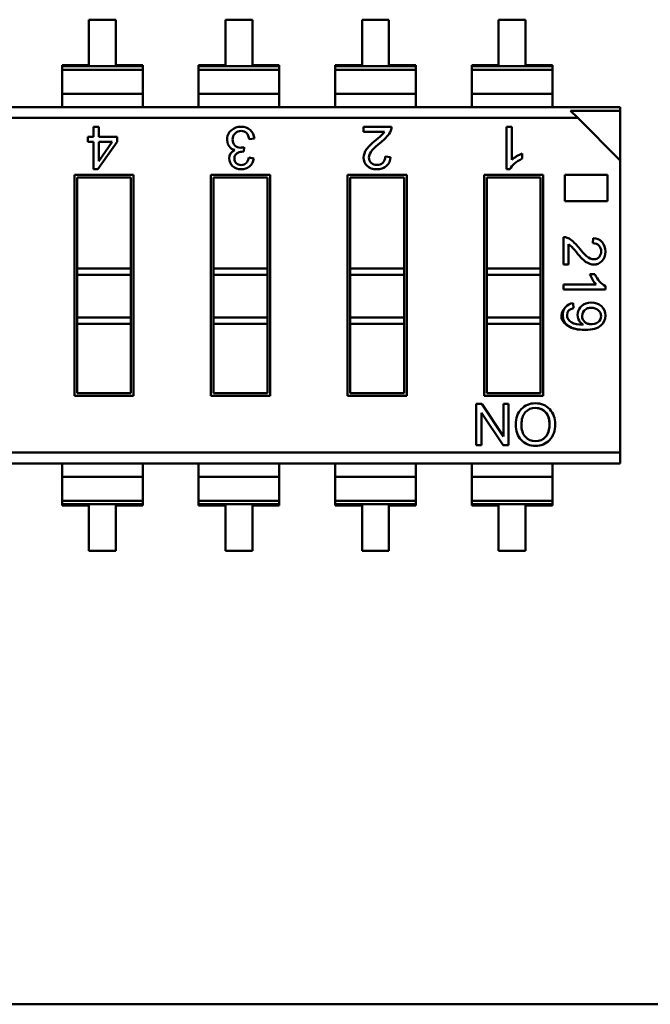
# Model space of a CAD drawing. Units: inches. Extents: x 2 to 86, y 1 to 67.
# Drawn here: x 48.8 to 49.2, y 17.4 to 18.1 of the extents above; entities that cross this region are included whole.
import ezdxf

# ---------------------------------------------------------------- set-up
doc = ezdxf.new("R2010")
doc.units = ezdxf.units.IN
doc.header["$LTSCALE"] = 4
doc.header["$MEASUREMENT"] = 0
doc.layers.add('Visible (ANSI)', color=7, linetype='Continuous', lineweight=50)

msp = doc.modelspace()

# ---------------------------------------------------------------- linework, layer by layer
at = {"layer": 'Visible (ANSI)'}
for p, q in [((48.81029, 18.1117), (48.81029, 18.07813)), ((48.8302, 18.1117), (48.81029, 18.1117)), ((48.8302, 18.07813), (48.8302, 18.1117)), ((48.91142, 18.1117), (48.91142, 18.07813)), ((48.93132, 18.1117), (48.91142, 18.1117)), ((48.93132, 18.07813), (48.93132, 18.1117)), ((49.01254, 18.1117), (49.01254, 18.07813)), ((49.03244, 18.1117), (49.01254, 18.1117)), ((49.03244, 18.07813), (49.03244, 18.1117)), ((49.11366, 18.1117), (49.11366, 18.07813)), ((49.13357, 18.1117), (49.11366, 18.1117)), ((49.13357, 18.07813), (49.13357, 18.1117)), ((48.79039, 18.07813), (48.79039, 18.0772)), ((48.81029, 18.07813), (48.79039, 18.07813)), ((48.79039, 18.07813), (48.79039, 18.0772)), ((48.79039, 18.0772), (48.79039, 18.07467)), ((48.79039, 18.0772), (48.85011, 18.0772)), ((48.79039, 18.0772), (48.85011, 18.0772)), ((48.79039, 18.0772), (48.79039, 18.07467)), ((48.85011, 18.07467), (48.79039, 18.07467)), ((48.79039, 18.07467), (48.79039, 18.0568)), ((48.85011, 18.07467), (48.79039, 18.07467)), ((48.79039, 18.07467), (48.79039, 18.0568)), ((48.85011, 18.07813), (48.8302, 18.07813)), ((48.85011, 18.0772), (48.85011, 18.07813)), ((48.85011, 18.07467), (48.85011, 18.0772)), ((48.85011, 18.07467), (48.85011, 18.0568)), ((48.89151, 18.07813), (48.89151, 18.0772)), ((48.91142, 18.07813), (48.89151, 18.07813)), ((48.89151, 18.07813), (48.89151, 18.0772)), ((48.89151, 18.0772), (48.89151, 18.07467)), ((48.89151, 18.0772), (48.95123, 18.0772)), ((48.89151, 18.0772), (48.95123, 18.0772)), ((48.89151, 18.0772), (48.89151, 18.07467)), ((48.95123, 18.07467), (48.89151, 18.07467)), ((48.89151, 18.07467), (48.89151, 18.0568)), ((48.95123, 18.07467), (48.89151, 18.07467)), ((48.89151, 18.07467), (48.89151, 18.0568)), ((48.95123, 18.07813), (48.93132, 18.07813)), ((48.95123, 18.0772), (48.95123, 18.07813)), ((48.95123, 18.0772), (48.95123, 18.07813)), ((48.95123, 18.07467), (48.95123, 18.0772)), ((48.95123, 18.07467), (48.95123, 18.0772)), ((48.95123, 18.07467), (48.95123, 18.0568)), ((48.95123, 18.07467), (48.95123, 18.0568)), ((48.99263, 18.07813), (48.99263, 18.0772)), ((49.01254, 18.07813), (48.99263, 18.07813)), ((48.99263, 18.0772), (48.99263, 18.07467)), ((48.99263, 18.0772), (49.05235, 18.0772)), ((48.99263, 18.0772), (49.05235, 18.0772)), ((49.05235, 18.07467), (48.99263, 18.07467)), ((48.99263, 18.07467), (48.99263, 18.0568)), ((49.05235, 18.07467), (48.99263, 18.07467)), ((49.05235, 18.07813), (49.03244, 18.07813)), ((49.05235, 18.0772), (49.05235, 18.07813)), ((49.05235, 18.0772), (49.05235, 18.07813)), ((49.05235, 18.07467), (49.05235, 18.0772)), ((49.05235, 18.07467), (49.05235, 18.0772)), ((49.05235, 18.07467), (49.05235, 18.0568)), ((49.05235, 18.07467), (49.05235, 18.0568)), ((49.09376, 18.07813), (49.09376, 18.0772)), ((49.11366, 18.07813), (49.09376, 18.07813)), ((49.09376, 18.0772), (49.09376, 18.07467)), ((49.09376, 18.0772), (49.15347, 18.0772)), ((49.09376, 18.0772), (49.15347, 18.0772)), ((49.15347, 18.07467), (49.09376, 18.07467)), ((49.09376, 18.07467), (49.09376, 18.0568)), ((49.15347, 18.07467), (49.09376, 18.07467)), ((49.15347, 18.07813), (49.13357, 18.07813)), ((49.15347, 18.0772), (49.15347, 18.07813)), ((49.15347, 18.07467), (49.15347, 18.0772)), ((49.15347, 18.07467), (49.15347, 18.0568)), ((48.85011, 18.0568), (48.79039, 18.0568)), ((48.79039, 18.0568), (48.79039, 18.04697)), ((48.79039, 18.0568), (48.79039, 18.04697)), ((48.85011, 18.0568), (48.79039, 18.0568)), ((48.85011, 18.04697), (48.85011, 18.0568)), ((48.95123, 18.0568), (48.89151, 18.0568)), ((48.89151, 18.0568), (48.89151, 18.04697)), ((48.89151, 18.0568), (48.89151, 18.04697)), ((48.95123, 18.0568), (48.89151, 18.0568)), ((48.95123, 18.04697), (48.95123, 18.0568)), ((48.95123, 18.04697), (48.95123, 18.0568)), ((49.05235, 18.0568), (48.99263, 18.0568)), ((48.99263, 18.0568), (48.99263, 18.04697)), ((49.05235, 18.0568), (48.99263, 18.0568)), ((49.05235, 18.04697), (49.05235, 18.0568)), ((49.05235, 18.04697), (49.05235, 18.0568)), ((49.15347, 18.0568), (49.09376, 18.0568)), ((49.09376, 18.0568), (49.09376, 18.04697)), ((49.15347, 18.0568), (49.09376, 18.0568)), ((49.15347, 18.04697), (49.15347, 18.0568)), ((48.33812, 18.04697), (49.20364, 18.04697)), ((49.20364, 18.04697), (49.20364, 18.04425)), ((49.20364, 18.04697), (49.20364, 18.04425)), ((49.17223, 18.03901), (48.33812, 18.03901)), ((49.17223, 18.03901), (48.33812, 18.03901)), ((49.20364, 18.04425), (49.16699, 18.04425)), ((49.17223, 18.03901), (49.16699, 18.04425)), ((49.20364, 18.04425), (49.16699, 18.04425)), ((49.17223, 18.03901), (49.16699, 18.04425)), ((49.20364, 18.0076), (49.17223, 18.03901)), ((49.20364, 18.0076), (49.17223, 18.03901)), ((49.20364, 18.0076), (49.20364, 18.04425)), ((49.20364, 18.0076), (49.20364, 18.04425)), ((48.81374, 18.03252), (48.81761, 18.03252)), ((48.81374, 18.02501), (48.81374, 18.03252)), ((48.81761, 18.03252), (48.81761, 18.02501)), ((49.01363, 18.03252), (49.03438, 18.03252)), ((49.01363, 18.03252), (49.03438, 18.03252)), ((49.01363, 18.0288), (49.01363, 18.03252)), ((49.11955, 18.03252), (49.1234, 18.03252)), ((49.11955, 18.00103), (49.11955, 18.03252)), ((49.1234, 18.03252), (49.1234, 18.008)), ((48.80948, 18.02143), (48.80948, 18.02501)), ((48.80948, 18.02501), (48.81374, 18.02501)), ((48.81761, 18.02501), (48.83125, 18.02501)), ((48.81761, 18.02501), (48.83125, 18.02501)), ((48.83125, 18.02501), (48.83125, 18.02143)), ((48.93278, 18.02386), (48.929, 18.02333)), ((49.02904, 18.0288), (49.01363, 18.0288)), ((48.81374, 18.02143), (48.80948, 18.02143)), ((48.81374, 18.00103), (48.81374, 18.02143)), ((48.81374, 18.00103), (48.81374, 18.02143)), ((48.83125, 18.02143), (48.81692, 18.00103)), ((48.83125, 18.02143), (48.81692, 18.00103)), ((48.81761, 18.02143), (48.81761, 18.00712)), ((48.82747, 18.02143), (48.81761, 18.02143)), ((48.81762, 18.00711), (48.82747, 18.02143)), ((48.92534, 18.01741), (48.92489, 18.01409)), ((48.9286, 18.00973), (48.93238, 18.00903)), ((49.02969, 18.01054), (49.03365, 18.01009)), ((49.13112, 18.01264), (49.13112, 18.00892)), ((49.20364, 17.79138), (49.20364, 18.0076)), ((49.20364, 17.79138), (49.20364, 18.0076)), ((48.79954, 17.99701), (48.84334, 17.99701)), ((48.79954, 17.83338), (48.79954, 17.99701)), ((48.80151, 17.99504), (48.80151, 17.9277)), ((48.84137, 17.99504), (48.80151, 17.99504)), ((48.80151, 17.99504), (48.80151, 17.9277)), ((48.84137, 17.99504), (48.80151, 17.99504)), ((48.81692, 18.00103), (48.81374, 18.00103)), ((48.84137, 17.9277), (48.84137, 17.99504)), ((48.84137, 17.9277), (48.84137, 17.99504)), ((48.84334, 17.99701), (48.84334, 17.83338)), ((48.90067, 17.99701), (48.94446, 17.99701)), ((48.90067, 17.83338), (48.90067, 17.99701)), ((48.90264, 17.99504), (48.90264, 17.9277)), ((48.94249, 17.99504), (48.90264, 17.99504)), ((48.90264, 17.99504), (48.90264, 17.9277)), ((48.94249, 17.99504), (48.90264, 17.99504)), ((48.94249, 17.9277), (48.94249, 17.99504)), ((48.94249, 17.9277), (48.94249, 17.99504)), ((48.94446, 17.99701), (48.94446, 17.83338)), ((49.00179, 17.99701), (49.04558, 17.99701)), ((49.00179, 17.83338), (49.00179, 17.99701)), ((49.00376, 17.99504), (49.00376, 17.9277)), ((49.04361, 17.99504), (49.00376, 17.99504)), ((49.00376, 17.99504), (49.00376, 17.9277)), ((49.04361, 17.99504), (49.00376, 17.99504)), ((49.04361, 17.9277), (49.04361, 17.99504)), ((49.04361, 17.9277), (49.04361, 17.99504)), ((49.04558, 17.99701), (49.04558, 17.83338)), ((49.10291, 17.99701), (49.14671, 17.99701)), ((49.10291, 17.83338), (49.10291, 17.99701)), ((49.10488, 17.99504), (49.10488, 17.9277)), ((49.14474, 17.99504), (49.10488, 17.99504)), ((49.10488, 17.99504), (49.10488, 17.9277)), ((49.14474, 17.99504), (49.10488, 17.99504)), ((49.12205, 18.00103), (49.11955, 18.00103)), ((49.14474, 17.9277), (49.14474, 17.99504)), ((49.14474, 17.9277), (49.14474, 17.99504)), ((49.14671, 17.99701), (49.14671, 17.83338)), ((49.16272, 17.97742), (49.16272, 17.99701)), ((49.16272, 17.99701), (49.1942, 17.99701)), ((49.1942, 17.99701), (49.1942, 17.97742)), ((49.1942, 17.97742), (49.16272, 17.97742)), ((49.16174, 17.93045), (49.16174, 17.95086)), ((49.16174, 17.93045), (49.16174, 17.95086)), ((49.16539, 17.94561), (49.16539, 17.93045)), ((49.16539, 17.94561), (49.16539, 17.93045)), ((49.18335, 17.94624), (49.18379, 17.95013)), ((49.16539, 17.93045), (49.16174, 17.93045)), ((48.84137, 17.9277), (48.80151, 17.9277)), ((48.80151, 17.9277), (48.80151, 17.92292)), ((48.84137, 17.9277), (48.80151, 17.9277)), ((48.80151, 17.9277), (48.80151, 17.92292)), ((48.80151, 17.92292), (48.80151, 17.89139)), ((48.84137, 17.92292), (48.80151, 17.92292)), ((48.84137, 17.92292), (48.80151, 17.92292)), ((48.80151, 17.92292), (48.80151, 17.89139)), ((48.84137, 17.9277), (48.84137, 17.92292)), ((48.84137, 17.9277), (48.84137, 17.92292)), ((48.84137, 17.89139), (48.84137, 17.92292)), ((48.84137, 17.89139), (48.84137, 17.92292)), ((48.94249, 17.9277), (48.90264, 17.9277)), ((48.90264, 17.9277), (48.90264, 17.92292)), ((48.94249, 17.9277), (48.90264, 17.9277)), ((48.90264, 17.9277), (48.90264, 17.92292)), ((48.90264, 17.92292), (48.90264, 17.89139)), ((48.94249, 17.92292), (48.90264, 17.92292)), ((48.94249, 17.92292), (48.90264, 17.92292)), ((48.90264, 17.92292), (48.90264, 17.89139)), ((48.94249, 17.9277), (48.94249, 17.92292)), ((48.94249, 17.9277), (48.94249, 17.92292)), ((48.94249, 17.89139), (48.94249, 17.92292)), ((48.94249, 17.89139), (48.94249, 17.92292)), ((49.04361, 17.9277), (49.00376, 17.9277)), ((49.00376, 17.9277), (49.00376, 17.92292)), ((49.04361, 17.9277), (49.00376, 17.9277)), ((49.00376, 17.9277), (49.00376, 17.92292)), ((49.00376, 17.92292), (49.00376, 17.89139)), ((49.04361, 17.92292), (49.00376, 17.92292)), ((49.04361, 17.92292), (49.00376, 17.92292)), ((49.00376, 17.92292), (49.00376, 17.89139)), ((49.04361, 17.9277), (49.04361, 17.92292)), ((49.04361, 17.9277), (49.04361, 17.92292)), ((49.04361, 17.89139), (49.04361, 17.92292)), ((49.04361, 17.89139), (49.04361, 17.92292)), ((49.14474, 17.9277), (49.10488, 17.9277)), ((49.10488, 17.9277), (49.10488, 17.92292)), ((49.14474, 17.9277), (49.10488, 17.9277)), ((49.10488, 17.9277), (49.10488, 17.92292)), ((49.10488, 17.92292), (49.10488, 17.89139)), ((49.14474, 17.92292), (49.10488, 17.92292)), ((49.14474, 17.92292), (49.10488, 17.92292)), ((49.10488, 17.92292), (49.10488, 17.89139)), ((49.14474, 17.9277), (49.14474, 17.92292)), ((49.14474, 17.9277), (49.14474, 17.92292)), ((49.14474, 17.89139), (49.14474, 17.92292)), ((49.14474, 17.89139), (49.14474, 17.92292)), ((49.18129, 17.92347), (49.18494, 17.92347)), ((49.16174, 17.91588), (49.18585, 17.91588)), ((49.16174, 17.91209), (49.16174, 17.91588)), ((49.1927, 17.91455), (49.1927, 17.91209)), ((49.1927, 17.91209), (49.16174, 17.91209)), ((49.16888, 17.90188), (49.16918, 17.89826)), ((48.84137, 17.89139), (48.80151, 17.89139)), ((48.80151, 17.89139), (48.80151, 17.88661)), ((48.84137, 17.89139), (48.80151, 17.89139)), ((48.80151, 17.89139), (48.80151, 17.88661)), ((48.84137, 17.88661), (48.80151, 17.88661)), ((48.80151, 17.88661), (48.80151, 17.83535)), ((48.80151, 17.88661), (48.80151, 17.83535)), ((48.84137, 17.89139), (48.84137, 17.88661)), ((48.84137, 17.89139), (48.84137, 17.88661)), ((48.84137, 17.83535), (48.84137, 17.88661)), ((48.84137, 17.83535), (48.84137, 17.88661)), ((48.94249, 17.89139), (48.90264, 17.89139)), ((48.90264, 17.89139), (48.90264, 17.88661)), ((48.94249, 17.89139), (48.90264, 17.89139)), ((48.90264, 17.89139), (48.90264, 17.88661)), ((48.94249, 17.88661), (48.90264, 17.88661)), ((48.90264, 17.88661), (48.90264, 17.83535)), ((48.90264, 17.88661), (48.90264, 17.83535)), ((48.94249, 17.89139), (48.94249, 17.88661)), ((48.94249, 17.89139), (48.94249, 17.88661)), ((48.94249, 17.83535), (48.94249, 17.88661)), ((48.94249, 17.83535), (48.94249, 17.88661)), ((49.04361, 17.89139), (49.00376, 17.89139)), ((49.00376, 17.89139), (49.00376, 17.88661)), ((49.04361, 17.89139), (49.00376, 17.89139)), ((49.00376, 17.89139), (49.00376, 17.88661)), ((49.04361, 17.88661), (49.00376, 17.88661)), ((49.00376, 17.88661), (49.00376, 17.83535)), ((49.00376, 17.88661), (49.00376, 17.83535)), ((49.04361, 17.89139), (49.04361, 17.88661)), ((49.04361, 17.89139), (49.04361, 17.88661)), ((49.04361, 17.83535), (49.04361, 17.88661)), ((49.04361, 17.83535), (49.04361, 17.88661)), ((49.14474, 17.89139), (49.10488, 17.89139)), ((49.10488, 17.89139), (49.10488, 17.88661)), ((49.14474, 17.89139), (49.10488, 17.89139)), ((49.10488, 17.89139), (49.10488, 17.88661)), ((49.14474, 17.88661), (49.10488, 17.88661)), ((49.10488, 17.88661), (49.10488, 17.83535)), ((49.10488, 17.88661), (49.10488, 17.83535)), ((49.14474, 17.89139), (49.14474, 17.88661)), ((49.14474, 17.89139), (49.14474, 17.88661)), ((49.14474, 17.83535), (49.14474, 17.88661)), ((49.14474, 17.83535), (49.14474, 17.88661)), ((48.80151, 17.83535), (48.84137, 17.83535)), ((48.80151, 17.83535), (48.84137, 17.83535)), ((48.90264, 17.83535), (48.94249, 17.83535)), ((48.90264, 17.83535), (48.94249, 17.83535)), ((49.00376, 17.83535), (49.04361, 17.83535)), ((49.00376, 17.83535), (49.04361, 17.83535)), ((49.10488, 17.83535), (49.14474, 17.83535)), ((49.10488, 17.83535), (49.14474, 17.83535)), ((48.84334, 17.83338), (48.79954, 17.83338)), ((48.94446, 17.83338), (48.90067, 17.83338)), ((49.04558, 17.83338), (49.00179, 17.83338)), ((49.09711, 17.79692), (49.09711, 17.82738)), ((49.09711, 17.82738), (49.10124, 17.82738)), ((49.10124, 17.82738), (49.11723, 17.80336)), ((49.14671, 17.83338), (49.10291, 17.83338)), ((49.11724, 17.82738), (49.12106, 17.82738)), ((49.11724, 17.80336), (49.11724, 17.82738)), ((49.12106, 17.82738), (49.12106, 17.79692)), ((49.10095, 17.82094), (49.10095, 17.79692)), ((49.11695, 17.79692), (49.10096, 17.82094)), ((49.20364, 17.79138), (48.36953, 17.79138)), ((49.20364, 17.79138), (48.36953, 17.79138)), ((49.10095, 17.79692), (49.09711, 17.79692)), ((49.12106, 17.79692), (49.11695, 17.79692)), ((49.20364, 17.79138), (49.20364, 17.78342)), ((49.20364, 17.79138), (49.20364, 17.78342)), ((49.20364, 17.78342), (48.33812, 17.78342)), ((48.79039, 17.78342), (48.79039, 17.77359)), ((48.79039, 17.78342), (48.79039, 17.77359)), ((48.85011, 17.77359), (48.85011, 17.78342)), ((48.85011, 17.77359), (48.85011, 17.78342)), ((48.89151, 17.78342), (48.89151, 17.77359)), ((48.89151, 17.78342), (48.89151, 17.77359)), ((48.95123, 17.77359), (48.95123, 17.78342)), ((48.95123, 17.77359), (48.95123, 17.78342)), ((48.99263, 17.78342), (48.99263, 17.77359)), ((48.99263, 17.78342), (48.99263, 17.77359)), ((49.05235, 17.77359), (49.05235, 17.78342)), ((49.05235, 17.77359), (49.05235, 17.78342)), ((49.09376, 17.78342), (49.09376, 17.77359)), ((49.09376, 17.78342), (49.09376, 17.77359)), ((49.15347, 17.77359), (49.15347, 17.78342)), ((49.15347, 17.77359), (49.15347, 17.78342)), ((48.79039, 17.77359), (48.79039, 17.75572)), ((48.85011, 17.77359), (48.79039, 17.77359)), ((48.85011, 17.77359), (48.79039, 17.77359)), ((48.79039, 17.77359), (48.79039, 17.75572)), ((48.85011, 17.77359), (48.85011, 17.75572)), ((48.85011, 17.77359), (48.85011, 17.75572)), ((48.95123, 17.77359), (48.89151, 17.77359)), ((48.89151, 17.77359), (48.89151, 17.75572)), ((48.95123, 17.77359), (48.89151, 17.77359)), ((48.89151, 17.77359), (48.89151, 17.75572)), ((48.95123, 17.77359), (48.95123, 17.75572)), ((48.95123, 17.77359), (48.95123, 17.75572)), ((48.99263, 17.77359), (48.99263, 17.75572)), ((49.05235, 17.77359), (48.99263, 17.77359)), ((49.05235, 17.77359), (48.99263, 17.77359)), ((48.99263, 17.77359), (48.99263, 17.75572)), ((49.05235, 17.77359), (49.05235, 17.75572)), ((49.05235, 17.77359), (49.05235, 17.75572)), ((49.09376, 17.77359), (49.09376, 17.75572)), ((49.15347, 17.77359), (49.09376, 17.77359)), ((49.15347, 17.77359), (49.09376, 17.77359)), ((49.09376, 17.77359), (49.09376, 17.75572)), ((49.15347, 17.77359), (49.15347, 17.75572)), ((49.15347, 17.77359), (49.15347, 17.75572)), ((48.85011, 17.75572), (48.79039, 17.75572)), ((48.79039, 17.75572), (48.79039, 17.75319)), ((48.85011, 17.75572), (48.79039, 17.75572)), ((48.79039, 17.75572), (48.79039, 17.75319)), ((48.85011, 17.75319), (48.85011, 17.75572)), ((48.85011, 17.75319), (48.85011, 17.75572)), ((48.95123, 17.75572), (48.89151, 17.75572)), ((48.89151, 17.75572), (48.89151, 17.75319)), ((48.95123, 17.75572), (48.89151, 17.75572)), ((48.89151, 17.75572), (48.89151, 17.75319)), ((48.95123, 17.75319), (48.95123, 17.75572)), ((48.95123, 17.75319), (48.95123, 17.75572)), ((49.05235, 17.75572), (48.99263, 17.75572)), ((48.99263, 17.75572), (48.99263, 17.75319)), ((49.05235, 17.75572), (48.99263, 17.75572)), ((48.99263, 17.75572), (48.99263, 17.75319)), ((49.05235, 17.75319), (49.05235, 17.75572)), ((49.05235, 17.75319), (49.05235, 17.75572)), ((49.15347, 17.75572), (49.09376, 17.75572)), ((49.09376, 17.75572), (49.09376, 17.75319)), ((49.15347, 17.75572), (49.09376, 17.75572)), ((49.09376, 17.75572), (49.09376, 17.75319)), ((49.15347, 17.75319), (49.15347, 17.75572)), ((49.15347, 17.75319), (49.15347, 17.75572)), ((48.85011, 17.75319), (48.79039, 17.75319)), ((48.79039, 17.75319), (48.79039, 17.75226)), ((48.85011, 17.75319), (48.79039, 17.75319)), ((48.79039, 17.75319), (48.79039, 17.75226)), ((48.79039, 17.75226), (48.81029, 17.75226)), ((48.79039, 17.75226), (48.81029, 17.75226)), ((48.81029, 17.75226), (48.81029, 17.71869)), ((48.8302, 17.71869), (48.8302, 17.75226)), ((48.8302, 17.75226), (48.85011, 17.75226)), ((48.85011, 17.75226), (48.85011, 17.75319)), ((48.85011, 17.75226), (48.85011, 17.75319)), ((48.95123, 17.75319), (48.89151, 17.75319)), ((48.89151, 17.75319), (48.89151, 17.75226)), ((48.95123, 17.75319), (48.89151, 17.75319)), ((48.89151, 17.75319), (48.89151, 17.75226)), ((48.89151, 17.75226), (48.91142, 17.75226)), ((48.89151, 17.75226), (48.91142, 17.75226)), ((48.91142, 17.75226), (48.91142, 17.71869)), ((48.93132, 17.75226), (48.95123, 17.75226)), ((48.93132, 17.71869), (48.93132, 17.75226)), ((48.95123, 17.75226), (48.95123, 17.75319)), ((48.95123, 17.75226), (48.95123, 17.75319)), ((49.05235, 17.75319), (48.99263, 17.75319)), ((48.99263, 17.75319), (48.99263, 17.75226)), ((49.05235, 17.75319), (48.99263, 17.75319)), ((48.99263, 17.75319), (48.99263, 17.75226)), ((48.99263, 17.75226), (49.01254, 17.75226)), ((48.99263, 17.75226), (49.01254, 17.75226)), ((49.01254, 17.75226), (49.01254, 17.71869)), ((49.03244, 17.71869), (49.03244, 17.75226)), ((49.03244, 17.75226), (49.05235, 17.75226)), ((49.05235, 17.75226), (49.05235, 17.75319)), ((49.05235, 17.75226), (49.05235, 17.75319)), ((49.15347, 17.75319), (49.09376, 17.75319)), ((49.09376, 17.75319), (49.09376, 17.75226)), ((49.15347, 17.75319), (49.09376, 17.75319)), ((49.09376, 17.75319), (49.09376, 17.75226)), ((49.09376, 17.75226), (49.11366, 17.75226)), ((49.09376, 17.75226), (49.11366, 17.75226)), ((49.11366, 17.75226), (49.11366, 17.71869)), ((49.13357, 17.71869), (49.13357, 17.75226)), ((49.13357, 17.75226), (49.15347, 17.75226)), ((49.15347, 17.75226), (49.15347, 17.75319)), ((49.15347, 17.75226), (49.15347, 17.75319)), ((48.81029, 17.71869), (48.8302, 17.71869)), ((48.91142, 17.71869), (48.93132, 17.71869)), ((49.01254, 17.71869), (49.03244, 17.71869)), ((49.11366, 17.71869), (49.13357, 17.71869)), ((47.90788, 17.38319), (49.97481, 17.38319))]:
    msp.add_line(p, q, dxfattribs=at)
for centre, radius, start, end in [((49.02487, 18.03281), 0.00952, 323.62422, 358.29098), ((48.92162, 18.02303), 0.00905, 131.36792, 213.09833), ((48.92047, 18.02222), 0.0086, 7.448, 41.3735), ((48.92317, 18.02304), 0.00965, 4.88106, 47.47827), ((49.01379, 18.03899), 0.01834, 305.84248, 326.27318), ((49.0042, 18.04906), 0.03582, 306.73144, 322.29812), ((49.0042, 18.04906), 0.03582, 306.73358, 322.29745), ((48.91934, 18.02162), 0.00637, 213.70101, 261.35401), ((49.05349, 17.98523), 0.04484, 128.421, 138.14431), ((48.92147, 18.01039), 0.00716, 317.86473, 354.68523), ((48.92283, 18.0103), 0.00963, 310.89363, 352.41501), ((49.02421, 18.01039), 0.00944, 311.84992, 358.16631), ((49.02421, 18.01039), 0.00944, 311.84992, 358.16631), ((49.13926, 17.99034), 0.02374, 110.05565, 131.93038), ((49.16146, 17.94151), 0.00936, 53.62422, 88.29098), ((49.15538, 17.93061), 0.01803, 35.84248, 56.27318), ((49.14547, 17.92118), 0.03522, 36.73358, 52.29745), ((49.1835, 17.94086), 0.00928, 41.84992, 88.16631), ((49.1835, 17.94086), 0.00928, 41.84992, 88.16631), ((49.20824, 17.96964), 0.04408, 218.421, 228.14431), ((49.20321, 17.93147), 0.02334, 200.05565, 221.93038), ((49.16949, 17.89335), 0.00855, 94.1288, 138.30047), ((49.18096, 17.89338), 0.00876, 132.9713, 209.24788), ((49.18405, 17.89236), 0.00554, 309.09878, 52.63559), ((49.1808, 17.89333), 0.0086, 209.49279, 238.8016), ((49.14067, 17.8148), 0.00966, 88.26652, 138.38625), ((49.14067, 17.8148), 0.00966, 88.26652, 138.38625), ((49.1405, 17.81019), 0.0138, 223.22027, 271.74257), ((49.14139, 17.81032), 0.01393, 268.0578, 316.35578)]:
    msp.add_arc(centre, radius, start, end, dxfattribs=at)
msp.add_ellipse((49.54788, 18.17825), major_axis=(-0.38283, -0.2883), ratio=0.125699, start_param=0.052955, end_param=0.166403, dxfattribs=at)
for points, knots in [([(48.91564, 18.02982), (48.91768, 18.03162), (48.92012, 18.03252), (48.92296, 18.03252), (48.92568, 18.03252), (48.92792, 18.03173), (48.92969, 18.03015)], [0, 0, 0, 0, 0.522152, 0.522152, 0.522152, 1, 1, 1, 1]), ([(48.91847, 18.02755), (48.91725, 18.02631), (48.91663, 18.02479), (48.91663, 18.023), (48.91663, 18.02127), (48.91719, 18.01984), (48.9183, 18.01871)], [0, 0, 0, 0, 0.516307, 0.516307, 0.516307, 1, 1, 1, 1]), ([(48.92692, 18.0279), (48.92592, 18.0289), (48.9246, 18.02941), (48.92296, 18.02941), (48.92119, 18.02941), (48.9197, 18.02879), (48.91847, 18.02755)], [0, 0, 0, 0, 0.465742, 0.465742, 0.465742, 1, 1, 1, 1]), ([(48.9183, 18.01871), (48.91942, 18.01757), (48.92088, 18.017), (48.92267, 18.017), (48.9234, 18.017), (48.92429, 18.01714), (48.92534, 18.01741)], [0, 0, 0, 0, 0.645728, 0.645728, 0.645728, 1, 1, 1, 1]), ([(48.91671, 18.00335), (48.91499, 18.00489), (48.91413, 18.00679), (48.91413, 18.00903), (48.91413, 18.01191), (48.91555, 18.01399), (48.91838, 18.01528)], [0, 0, 0, 0, 0.4391408, 0.4391408, 0.4391408, 0.999996, 0.999996, 0.999996, 0.999996]), ([(48.91871, 18.01159), (48.91824, 18.01089), (48.918, 18.01), (48.918, 18.00895), (48.918, 18.00742), (48.9185, 18.00624), (48.91952, 18.00539)], [0, 0, 0, 0, 0.4045435, 0.4045435, 0.4045435, 1, 1, 1, 1]), ([(48.92489, 18.01409), (48.92389, 18.01409), (48.92309, 18.01403), (48.9225, 18.01394), (48.92191, 18.01384), (48.92125, 18.0136), (48.92052, 18.01322), (48.9198, 18.01285), (48.91919, 18.0123), (48.91871, 18.01159)], [0, 0, 0, 0, 0.531092, 0.531092, 0.531092, 0.999937, 0.999937, 0.999937, 1, 1, 1, 1]), ([(49.01629, 18.00358), (49.01457, 18.00528), (49.01371, 18.00734), (49.01371, 18.00975), (49.01371, 18.01176), (49.01444, 18.0138), (49.01588, 18.01585)], [0, 0, 0, 0, 0.513545, 0.513545, 0.513545, 1, 1, 1, 1]), ([(49.02009, 18.01515), (49.01846, 18.01333), (49.01765, 18.0115), (49.01765, 18.00966), (49.01765, 18.00808), (49.0182, 18.00677), (49.01933, 18.00574)], [0, 0, 0, 0, 0.581023, 0.581023, 0.581023, 1, 1, 1, 1]), ([(49.01933, 18.00574), (49.02045, 18.00471), (49.02187, 18.00419), (49.02357, 18.00419), (49.02528, 18.00419), (49.02674, 18.00472), (49.02791, 18.00578), (49.02908, 18.00685), (49.02967, 18.00843), (49.02969, 18.01054)], [0, 0, 0, 0, 0.495988, 0.495988, 0.495988, 0.999863, 0.999863, 0.999863, 1, 1, 1, 1]), ([(49.01933, 18.00574), (49.02044, 18.00471), (49.02186, 18.00419), (49.02357, 18.00419), (49.0253, 18.00419), (49.02674, 18.00472), (49.02791, 18.00578), (49.02908, 18.00685), (49.02967, 18.00843), (49.02969, 18.01054)], [0, 0, 0, 0, 0.494665, 0.494665, 0.494665, 0.999863, 0.999863, 0.999863, 1, 1, 1, 1]), ([(48.92914, 18.00302), (48.92746, 18.00169), (48.92545, 18.00103), (48.92313, 18.00103), (48.92057, 18.00103), (48.91842, 18.0018), (48.91671, 18.00335)], [0, 0, 0, 0, 0.479431, 0.479431, 0.479431, 1, 1, 1, 1]), ([(48.91952, 18.00539), (48.92054, 18.00456), (48.92171, 18.00414), (48.92305, 18.00414), (48.92458, 18.00414), (48.92581, 18.00462), (48.92678, 18.00559)], [0, 0, 0, 0, 0.479671, 0.479671, 0.479671, 1, 1, 1, 1]), ([(49.03051, 18.00336), (49.02867, 18.00182), (49.02636, 18.00103), (49.02348, 18.00103), (49.02031, 18.00103), (49.01802, 18.00186), (49.01629, 18.00358)], [0, 0, 0, 0, 0.486018, 0.486018, 0.486018, 1, 1, 1, 1]), ([(49.03051, 18.00336), (49.02866, 18.0018), (49.02632, 18.00103), (49.02348, 18.00103), (49.0204, 18.00103), (49.018, 18.00188), (49.01629, 18.00358)], [0, 0, 0, 0, 0.489601, 0.489601, 0.489601, 1, 1, 1, 1]), ([(49.18807, 17.93605), (49.18908, 17.93715), (49.18959, 17.93854), (49.18959, 17.94023), (49.18959, 17.94192), (49.18907, 17.94334), (49.18803, 17.94449), (49.18698, 17.94564), (49.18543, 17.94622), (49.18335, 17.94624)], [0, 0, 0, 0, 0.494667, 0.494667, 0.494667, 0.999866, 0.999866, 0.999866, 1, 1, 1, 1]), ([(49.19041, 17.94705), (49.19193, 17.94524), (49.1927, 17.94297), (49.1927, 17.94014), (49.1927, 17.93702), (49.19188, 17.93477), (49.19019, 17.93307)], [0, 0, 0, 0, 0.486018, 0.486018, 0.486018, 1, 1, 1, 1]), ([(49.19041, 17.94705), (49.19194, 17.94523), (49.1927, 17.94293), (49.1927, 17.94014), (49.1927, 17.93711), (49.19187, 17.93475), (49.19019, 17.93307)], [0, 0, 0, 0, 0.489601, 0.489601, 0.489601, 1, 1, 1, 1]), ([(49.17882, 17.9368), (49.1806, 17.9352), (49.1824, 17.9344), (49.18421, 17.9344), (49.18577, 17.9344), (49.18705, 17.93495), (49.18807, 17.93605)], [0, 0, 0, 0, 0.581023, 0.581023, 0.581023, 1, 1, 1, 1]), ([(49.19019, 17.93307), (49.18849, 17.93134), (49.18643, 17.93054), (49.18413, 17.93054), (49.18229, 17.93054), (49.1801, 17.93128), (49.17812, 17.93266)], [0, 0, 0, 0, 0.524138, 0.524138, 0.524138, 1, 1, 1, 1]), ([(49.19019, 17.93307), (49.18852, 17.93138), (49.1865, 17.93054), (49.18413, 17.93054), (49.18215, 17.93054), (49.18015, 17.93125), (49.17812, 17.93266)], [0, 0, 0, 0, 0.513545, 0.513545, 0.513545, 1, 1, 1, 1]), ([(49.17499, 17.89979), (49.17685, 17.90156), (49.17928, 17.90244), (49.18227, 17.90244), (49.18533, 17.90244), (49.18784, 17.90154), (49.18979, 17.89973)], [0.0000015, 0.0000015, 0.0000015, 0.0000015, 0.4930432, 0.4930432, 0.4930432, 1, 1, 1, 1]), ([(49.18979, 17.89973), (49.19173, 17.89792), (49.1927, 17.89559), (49.1927, 17.89275), (49.1927, 17.88989), (49.19159, 17.88742), (49.18936, 17.88533)], [0, 0, 0, 0, 0.482238, 0.482238, 0.482238, 1, 1, 1, 1]), ([(49.18936, 17.88533), (49.18708, 17.88319), (49.18309, 17.88215), (49.17739, 17.88219), (49.17471, 17.88222), (49.17236, 17.88247), (49.17035, 17.88295), (49.16935, 17.88319), (49.16842, 17.88348), (49.16759, 17.88384), (49.16717, 17.88401), (49.16677, 17.8842), (49.16639, 17.88441), (49.15935, 17.88823), (49.15825, 17.89311), (49.16311, 17.89904)], [0, 0, 0, 0, 0.5, 0.5, 0.5, 0.75, 0.75, 0.75, 0.875, 0.875, 0.875, 0.9375, 0.9375, 0.9375, 1, 1, 1, 1]), ([(49.18936, 17.88533), (49.18712, 17.88323), (49.18321, 17.88219), (49.1778, 17.88219), (49.17236, 17.88219), (49.16806, 17.88316), (49.16533, 17.88506), (49.16259, 17.88696), (49.16121, 17.88967), (49.16121, 17.89323), (49.16121, 17.89558), (49.16183, 17.89748), (49.16311, 17.89904)], [0, 0, 0, 0, 0.490112, 0.490112, 0.490112, 0.999586, 0.999586, 0.999586, 0.999838, 0.999838, 0.999838, 1, 1, 1, 1]), ([(49.16918, 17.89826), (49.16594, 17.89769), (49.16432, 17.89598), (49.16432, 17.89315), (49.16432, 17.89082), (49.16538, 17.88905), (49.16751, 17.88781)], [0, 0, 0, 0, 0.552594, 0.552594, 0.552594, 1, 1, 1, 1]), ([(49.18741, 17.89676), (49.18602, 17.89792), (49.18435, 17.89853), (49.18238, 17.89857), (49.18135, 17.89859), (49.18042, 17.89846), (49.17959, 17.89817), (49.17917, 17.89802), (49.17878, 17.89783), (49.17841, 17.8976), (49.17647, 17.89641), (49.17551, 17.89468), (49.17551, 17.89241)], [0, 0, 0, 0, 0.5, 0.5, 0.5, 0.75, 0.75, 0.75, 0.875, 0.875, 0.875, 1, 1, 1, 1]), ([(49.17551, 17.89241), (49.17551, 17.89052), (49.1762, 17.88903), (49.17758, 17.88792), (49.17823, 17.88741), (49.17896, 17.88702), (49.17977, 17.88677), (49.18017, 17.88664), (49.1806, 17.88654), (49.18104, 17.88648), (49.18364, 17.88611), (49.1858, 17.88664), (49.18755, 17.88805)], [0, 0, 0, 0, 0.5, 0.5, 0.5, 0.75, 0.75, 0.75, 0.875, 0.875, 0.875, 1, 1, 1, 1]), ([(49.13047, 17.82358), (49.1332, 17.82646), (49.13668, 17.8279), (49.14092, 17.8279), (49.14531, 17.8279), (49.14885, 17.8264), (49.15152, 17.82343)], [0, 0, 0, 0, 0.49451, 0.49451, 0.49451, 1, 1, 1, 1]), ([(49.13045, 17.80074), (49.12774, 17.80364), (49.12638, 17.80746), (49.12638, 17.81219), (49.12638, 17.81691), (49.12775, 17.82072), (49.13047, 17.82358)], [0, 0, 0, 0, 0.500572, 0.500572, 0.500572, 1, 1, 1, 1]), ([(49.14841, 17.80298), (49.15027, 17.80497), (49.15125, 17.80796), (49.15134, 17.81195), (49.15139, 17.81392), (49.15118, 17.81566), (49.15071, 17.81715), (49.15047, 17.81792), (49.15016, 17.81864), (49.14979, 17.81931), (49.14788, 17.82274), (49.14494, 17.82445), (49.14096, 17.82445)], [0, 0, 0, 0, 0.5, 0.5, 0.5, 0.75, 0.75, 0.75, 0.875, 0.875, 0.875, 1, 1, 1, 1]), ([(49.14841, 17.80298), (49.15037, 17.80508), (49.15135, 17.80826), (49.15135, 17.81261), (49.15135, 17.81521), (49.15102, 17.8172), (49.1497, 17.81946), (49.1496, 17.81964), (49.14847, 17.82117), (49.14847, 17.82118), (49.14842, 17.82123), (49.14839, 17.82126), (49.14838, 17.82127), (49.14838, 17.82127), (49.14838, 17.82127), (49.14838, 17.82127), (49.14651, 17.82334), (49.14408, 17.82445), (49.14096, 17.82445)], [0, 0, 0, 0, 0.527734, 0.527734, 0.527734, 0.875, 0.875, 0.875, 0.901959, 0.901959, 0.901959, 0.902055, 0.902055, 0.902055, 0.902079, 0.902079, 0.902079, 1, 1, 1, 1]), ([(49.15152, 17.82343), (49.15419, 17.82046), (49.15553, 17.81682), (49.15553, 17.81252), (49.15553, 17.80753), (49.15417, 17.80358), (49.15147, 17.80071)], [0, 0, 0, 0, 0.481401, 0.481401, 0.481401, 1, 1, 1, 1]), ([(49.1335, 17.80304), (49.13547, 17.8009), (49.13795, 17.79984), (49.14093, 17.79985), (49.14396, 17.79986), (49.14645, 17.8009), (49.14841, 17.80298)], [0, 0, 0, 0, 0.5, 0.5, 0.5, 1, 1, 1, 1])]:
    msp.add_open_spline(points, degree=3, knots=knots, dxfattribs=at)
for points in [[(49.01588, 18.01585), (49.01733, 18.01792), (49.02021, 18.02067), (49.02453, 18.02412)], [(49.13112, 18.00892), (49.12669, 18.00679), (49.12367, 18.00416), (49.12205, 18.00103)], [(49.17812, 17.93266), (49.17609, 17.93409), (49.17339, 17.93692), (49.17, 17.94117)], [(49.17812, 17.93266), (49.17609, 17.93409), (49.17339, 17.93692), (49.17, 17.94117)], [(49.18494, 17.92347), (49.18704, 17.91911), (49.18962, 17.91614), (49.1927, 17.91455)], [(49.16751, 17.88781), (49.16963, 17.88658), (49.17254, 17.88596), (49.17626, 17.88599)], [(49.13345, 17.82121), (49.13154, 17.81905), (49.13057, 17.81604), (49.13055, 17.81219)], [(49.13055, 17.81219), (49.13057, 17.81604), (49.13153, 17.81905), (49.13345, 17.82121)], [(49.13055, 17.81219), (49.13055, 17.80823), (49.13153, 17.80518), (49.1335, 17.80304)], [(49.13055, 17.81219), (49.13055, 17.80823), (49.13153, 17.80518), (49.1335, 17.80304)]]:
    msp.add_open_spline(points, degree=3, dxfattribs=at)

doc.saveas('drawing.dxf')
